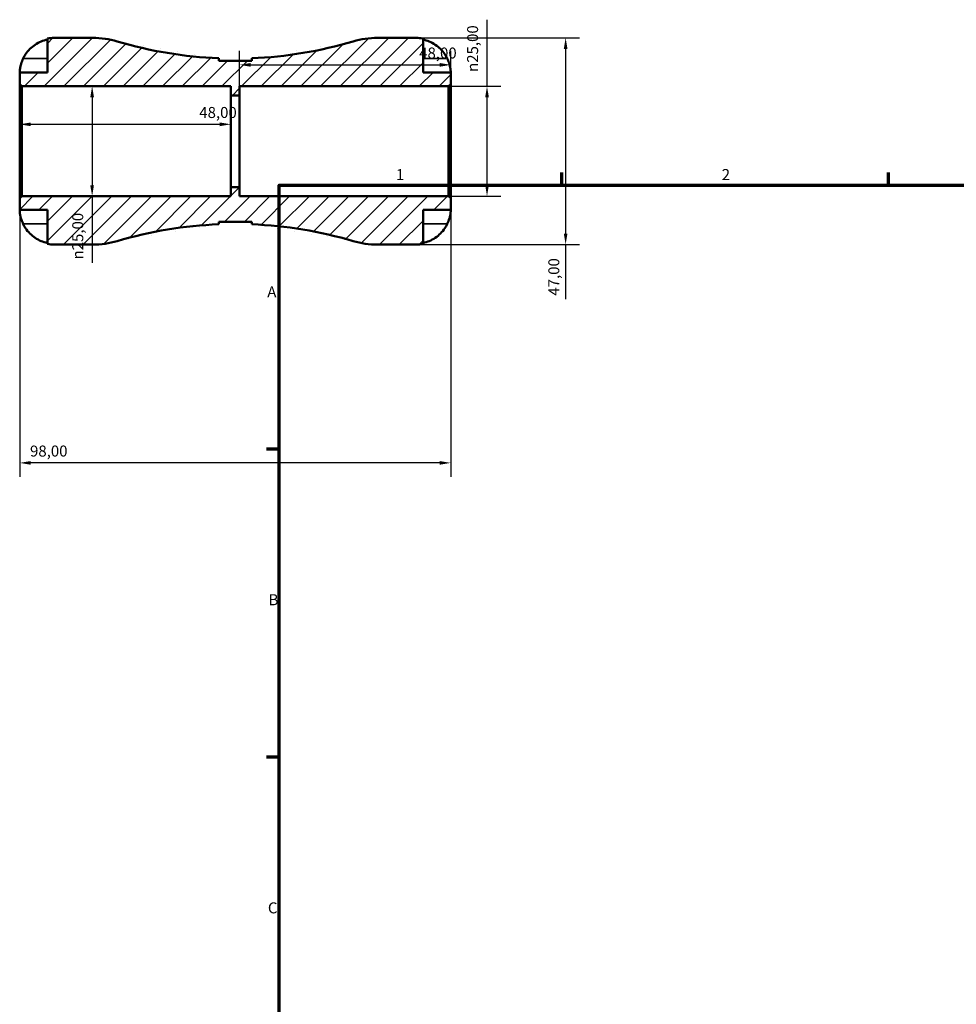
# Model space of a CAD drawing. Units: millimetres. Extents: x -49 to 724, y 0 to 541.
# Drawn here: x -49 to 164, y 224 to 448 of the extents above; entities that cross this region are included whole.
import ezdxf

# ---------------------------------------------------------------- set-up
doc = ezdxf.new("R2010")
doc.units = ezdxf.units.MM
for name, color, linetype, lineweight in [('Border (ISO)', 7, 'Continuous', 70), ('Dimension (ISO)', 7, 'Continuous', 25), ('Hatch (ISO)', 7, 'Continuous', 18), ('Visible (ISO)', 7, 'Continuous', 50), ('Visible Narrow (ISO)', 7, 'Continuous', 35)]:
    doc.layers.add(name, color=color, linetype=linetype, lineweight=lineweight)
doc.styles.add('Note Text (ISO)', font='tahoma.ttf')
doc.dimstyles.new('Default (ISO)', dxfattribs={"dimtxt": 2.5, "dimasz": 2.5, "dimexe": 3.175, "dimexo": 0, "dimgap": 0.762, "dimtad": 1, "dimrnd": 1e-08, "dimzin": 0, "dimtxsty": 'Note Text (ISO)', "dimcen": 0.09, "dimdle": 10, "dimclrd": 256, "dimclre": 256, "dimclrt": 256, "dimazin": 0, "dimtfac": 1.40208, "dimtmove": 0, "dimatfit": 3, "dimfxl": 1, "dimtolj": 1, "dimtzin": 0, "dimlwd": -1, "dimlwe": -1, "dimarcsym": 0})

# ---------------------------------------------------------------- blocks, each defined once
blk = doc.blocks.new('Borders Default Border')
at = {"layer": 'Border (ISO)'}
for p, q in [((74.25, 410), (74.25, 412.9)), ((148.5, 410), (148.5, 412.9)), ((10, 350), (7.1, 350)), ((10, 280), (7.1, 280))]:
    blk.add_line(p, q, dxfattribs=at)
at = {"layer": 'Border (ISO)', "flags": 128}
blk.add_lwpolyline([(10, 10), (10, 410), (584, 410), (584, 10), (10, 10)], dxfattribs=at)
at = {"layer": 'Border (ISO)', "color": 232, "true_color": 0xca0064, "char_height": 2.5, "attachment_point": 7, "style": 'Note Text (ISO)'}
for s, insert in [('1', (36.56, 410.4)), ('2', (110.62, 410.4)), ('A', (7.29, 383.75)), ('B', (7.59, 313.75)), ('C', (7.43, 243.71))]:
    blk.add_mtext(s, dxfattribs=dict(at, insert=insert))
blk = doc.blocks.new('*D7')
at = {"layer": 'Defpoints', "color": 0, "transparency": 16777216}
for p in [(-49, 407.03), (49, 407.03), (-49, 346.89)]:
    blk.add_point(p, dxfattribs=at)
at = {"layer": 'Dimension (ISO)', "transparency": 16777216}
for p, q in [((-49, 407.03), (-49, 343.71)), ((49, 407.03), (49, 343.71)), ((46.5, 346.89), (-46.5, 346.89))]:
    blk.add_line(p, q, dxfattribs=at)
for points in [[(-46.5, 347.3), (-46.5, 346.47), (-49, 346.89)], [(46.5, 347.3), (46.5, 346.47), (49, 346.89)]]:
    blk.add_solid(points, dxfattribs=at)
at = {"layer": 'Dimension (ISO)', "color": 232, "true_color": 0xca0064, "transparency": 16777216, "insert": (-46.65, 350.83), "char_height": 2.5, "attachment_point": 1, "style": 'Note Text (ISO)'}
blk.add_mtext('\\A1;98,00', dxfattribs=at)
blk = doc.blocks.new('*D8')
at = {"layer": 'Defpoints', "color": 0, "transparency": 16777216}
for p in [(-48.53, 432.5), (-48.53, 407.5), (-32.53, 407.5)]:
    blk.add_point(p, dxfattribs=at)
at = {"layer": 'Dimension (ISO)', "transparency": 16777216}
for p, q in [((-48.53, 432.5), (-29.35, 432.5)), ((-32.53, 430), (-32.53, 410)), ((-48.53, 407.5), (-29.35, 407.5)), ((-32.53, 407.5), (-32.53, 392.37))]:
    blk.add_line(p, q, dxfattribs=at)
for points in [[(-32.95, 430), (-32.11, 430), (-32.53, 432.5)], [(-32.95, 410), (-32.11, 410), (-32.53, 407.5)]]:
    blk.add_solid(points, dxfattribs=at)
at = {"layer": 'Dimension (ISO)', "color": 232, "true_color": 0xca0064, "transparency": 16777216, "insert": (-37.05, 393.13), "char_height": 2.5, "attachment_point": 1, "rotation": 90, "style": 'Note Text (ISO)'}
blk.add_mtext('\\A1;\\fAIGDT|b0|i0;\\H2.5000;\\ln\\fTahoma|b0|i0;\\H2.5000;25,00', dxfattribs=at)
blk = doc.blocks.new('*D9')
at = {"layer": 'Defpoints', "color": 0, "transparency": 16777216}
for p in [(-1, 423.85), (-49, 420), (-1, 420)]:
    blk.add_point(p, dxfattribs=at)
at = {"layer": 'Dimension (ISO)', "transparency": 16777216}
blk.add_line((-46.5, 423.85), (-3.5, 423.85), dxfattribs=at)
for points in [[(-46.5, 424.27), (-46.5, 423.43), (-49, 423.85)], [(-3.5, 424.27), (-3.5, 423.43), (-1, 423.85)]]:
    blk.add_solid(points, dxfattribs=at)
at = {"layer": 'Dimension (ISO)', "color": 232, "true_color": 0xca0064, "transparency": 16777216, "insert": (-8.17, 427.79), "char_height": 2.5, "attachment_point": 1, "style": 'Note Text (ISO)'}
blk.add_mtext('\\A1;48,00', dxfattribs=at)
blk = doc.blocks.new('*D10')
at = {"layer": 'Defpoints', "color": 0, "transparency": 16777216}
for p in [(49, 437.37), (49, 432.97), (1, 430.42)]:
    blk.add_point(p, dxfattribs=at)
at = {"layer": 'Dimension (ISO)', "transparency": 16777216}
for p, q in [((1, 430.42), (1, 440.54)), ((49, 432.97), (49, 440.54)), ((3.5, 437.37), (46.5, 437.37))]:
    blk.add_line(p, q, dxfattribs=at)
for points in [[(3.5, 437.79), (3.5, 436.95), (1, 437.37)], [(46.5, 437.79), (46.5, 436.95), (49, 437.37)]]:
    blk.add_solid(points, dxfattribs=at)
at = {"layer": 'Dimension (ISO)', "color": 232, "true_color": 0xca0064, "transparency": 16777216, "insert": (41.83, 441.31), "char_height": 2.5, "attachment_point": 1, "style": 'Note Text (ISO)'}
blk.add_mtext('\\A1;48,00', dxfattribs=at)
blk = doc.blocks.new('*D11')
at = {"layer": 'Defpoints', "color": 0, "transparency": 16777216}
for p in [(41.13, 443.5), (41.13, 396.5), (75.13, 396.5)]:
    blk.add_point(p, dxfattribs=at)
at = {"layer": 'Dimension (ISO)', "transparency": 16777216}
for p, q in [((41.13, 443.5), (78.3, 443.5)), ((75.13, 441), (75.13, 399)), ((41.13, 396.5), (78.3, 396.5)), ((75.13, 396.5), (75.13, 384.13))]:
    blk.add_line(p, q, dxfattribs=at)
for points in [[(74.71, 441), (75.54, 441), (75.13, 443.5)], [(74.71, 399), (75.54, 399), (75.13, 396.5)]]:
    blk.add_solid(points, dxfattribs=at)
at = {"layer": 'Dimension (ISO)', "color": 232, "true_color": 0xca0064, "transparency": 16777216, "insert": (71.19, 384.9), "char_height": 2.5, "attachment_point": 1, "rotation": 90, "style": 'Note Text (ISO)'}
blk.add_mtext('\\A1;47,00', dxfattribs=at)
blk = doc.blocks.new('*D12')
at = {"layer": 'Defpoints', "color": 0, "transparency": 16777216}
for p in [(48.53, 432.5), (57.25, 432.5), (48.53, 407.5)]:
    blk.add_point(p, dxfattribs=at)
at = {"layer": 'Dimension (ISO)', "transparency": 16777216}
for p, q in [((57.25, 432.5), (57.25, 447.63)), ((48.53, 432.5), (60.43, 432.5)), ((57.25, 410), (57.25, 430)), ((48.53, 407.5), (60.43, 407.5))]:
    blk.add_line(p, q, dxfattribs=at)
for points in [[(56.84, 430), (57.67, 430), (57.25, 432.5)], [(56.84, 410), (57.67, 410), (57.25, 407.5)]]:
    blk.add_solid(points, dxfattribs=at)
at = {"layer": 'Dimension (ISO)', "color": 232, "true_color": 0xca0064, "transparency": 16777216, "insert": (52.73, 435.76), "char_height": 2.5, "attachment_point": 1, "rotation": 90, "style": 'Note Text (ISO)'}
blk.add_mtext('\\A1;\\fAIGDT|b0|i0;\\H2.5000;\\ln\\fTahoma|b0|i0;\\H2.5000;25,00', dxfattribs=at)

msp = doc.modelspace()

# ---------------------------------------------------------------- hatches: boundary and pattern name
at = {"layer": 'Hatch (ISO)'}
h = msp.add_hatch(dxfattribs=at)
h.set_pattern_fill('ANSI31', color=256, scale=25.4, style=0)
h.set_pattern_definition([(45, (0, 0), (-2.245064, 2.245064), [])])
edge = h.paths.add_edge_path()
edge.add_ellipse((-32.382, 416.1), major_axis=(0, -19.6), ratio=1, start_angle=0, end_angle=16.5167)
edge.add_ellipse((0, 306.897), major_axis=(-26.81, 90.412), ratio=1, start_angle=345.76228, end_angle=360, ccw=False)
edge.add_line((-3.75, 401.125), (-3.75, 401.7))
edge.add_line((-3.75, 401.7), (3.75, 401.7))
edge.add_line((3.75, 401.7), (3.75, 401.125))
edge.add_ellipse((0, 306.897), major_axis=(3.75, 94.229), ratio=1, start_angle=345.76228, end_angle=360, ccw=False)
edge.add_ellipse((32.382, 416.1), major_axis=(-5.572, -18.791), ratio=1, start_angle=0, end_angle=16.5167)
edge.add_line((32.382, 396.5), (41.125, 396.5))
edge.add_ellipse((41.125, 404.375), major_axis=(0, -7.875), ratio=1, start_angle=0, end_angle=11.53696)
edge.add_line((42.7, 396.659), (42.7, 404.375))
edge.add_line((42.7, 404.375), (49, 404.375))
edge.add_line((49, 404.375), (49, 407.03))
edge.add_line((49, 407.03), (48.53, 407.5))
edge.add_line((48.53, 407.5), (1, 407.5))
edge.add_line((1, 407.5), (1, 409.583))
edge.add_line((1, 409.583), (-1, 409.583))
edge.add_line((-1, 409.583), (-1, 407.5))
edge.add_line((-1, 407.5), (-48.53, 407.5))
edge.add_line((-48.53, 407.5), (-49, 407.03))
edge.add_line((-49, 407.03), (-49, 404.375))
edge.add_line((-49, 404.375), (-42.7, 404.375))
edge.add_line((-42.7, 404.375), (-42.7, 396.659))
edge.add_ellipse((-41.125, 404.375), major_axis=(-1.575, -7.716), ratio=1, start_angle=0, end_angle=11.53696)
edge.add_line((-41.125, 396.5), (-32.382, 396.5))
edge = h.paths.add_edge_path()
edge.add_line((3.75, 438.3), (-3.75, 438.3))
edge.add_line((-3.75, 438.3), (-3.75, 438.875))
edge.add_ellipse((0, 533.103), major_axis=(-3.75, -94.229), ratio=1, start_angle=345.76228, end_angle=360, ccw=False)
edge.add_ellipse((-32.382, 423.9), major_axis=(5.572, 18.791), ratio=1, start_angle=0, end_angle=16.5167)
edge.add_line((-32.382, 443.5), (-41.125, 443.5))
edge.add_ellipse((-41.125, 435.625), major_axis=(0, 7.875), ratio=1, start_angle=0, end_angle=11.53696)
edge.add_line((-42.7, 443.341), (-42.7, 435.625))
edge.add_line((-42.7, 435.625), (-49, 435.625))
edge.add_line((-49, 435.625), (-49, 432.97))
edge.add_line((-49, 432.97), (-48.53, 432.5))
edge.add_line((-48.53, 432.5), (-1, 432.5))
edge.add_line((-1, 432.5), (-1, 430.417))
edge.add_line((-1, 430.417), (1, 430.417))
edge.add_line((1, 430.417), (1, 432.5))
edge.add_line((1, 432.5), (48.53, 432.5))
edge.add_line((48.53, 432.5), (49, 432.97))
edge.add_line((49, 432.97), (49, 435.625))
edge.add_line((49, 435.625), (42.7, 435.625))
edge.add_line((42.7, 435.625), (42.7, 443.341))
edge.add_ellipse((41.125, 435.625), major_axis=(1.575, 7.716), ratio=1, start_angle=0, end_angle=11.53696)
edge.add_line((41.125, 443.5), (32.382, 443.5))
edge.add_ellipse((32.382, 423.9), major_axis=(0, 19.6), ratio=1, start_angle=0, end_angle=16.5167)
edge.add_ellipse((0, 533.103), major_axis=(26.81, -90.412), ratio=1, start_angle=345.76228, end_angle=360, ccw=False)
edge.add_line((3.75, 438.875), (3.75, 438.3))

# ---------------------------------------------------------------- linework, layer by layer
at = {"layer": 'Visible (ISO)'}
for p, q in [((-42.7, 443.341), (-42.7, 435.625)), ((-32.382, 443.5), (-41.125, 443.5)), ((41.125, 443.5), (32.382, 443.5)), ((42.7, 435.625), (42.7, 443.341)), ((-3.75, 438.3), (-3.75, 438.875)), ((3.75, 438.875), (3.75, 438.3)), ((3.75, 438.3), (-3.75, 438.3)), ((-42.7, 435.625), (-49, 435.625)), ((-49, 435.625), (-49, 432.97)), ((49, 435.625), (42.7, 435.625)), ((49, 432.97), (49, 435.625)), ((-49, 432.97), (-48.53, 432.5)), ((-49, 432.97), (-49, 407.03)), ((-48.53, 432.5), (-1, 432.5)), ((-48.53, 407.5), (-48.53, 432.5)), ((-1, 432.5), (-1, 430.417)), ((1, 430.417), (1, 432.5)), ((1, 432.5), (48.53, 432.5)), ((48.53, 432.5), (49, 432.97)), ((48.53, 432.5), (48.53, 407.5)), ((49, 407.03), (49, 432.97)), ((-1, 430.417), (1, 430.417)), ((-1, 409.583), (-1, 430.417)), ((1, 409.583), (1, 430.417)), ((-48.53, 407.5), (-49, 407.03)), ((-1, 407.5), (-48.53, 407.5)), ((1, 409.583), (-1, 409.583)), ((-1, 409.583), (-1, 407.5)), ((1, 407.5), (1, 409.583)), ((48.53, 407.5), (1, 407.5)), ((49, 407.03), (48.53, 407.5)), ((-49, 407.03), (-49, 404.375)), ((49, 404.375), (49, 407.03)), ((-49, 404.375), (-42.7, 404.375)), ((-42.7, 404.375), (-42.7, 396.659)), ((42.7, 396.659), (42.7, 404.375)), ((42.7, 404.375), (49, 404.375)), ((-3.75, 401.125), (-3.75, 401.7)), ((-3.75, 401.7), (3.75, 401.7)), ((3.75, 401.7), (3.75, 401.125)), ((-41.125, 396.5), (-32.382, 396.5)), ((32.382, 396.5), (41.125, 396.5))]:
    msp.add_line(p, q, dxfattribs=at)
for centre, radius, start, end in [((-41.125, 435.625), 7.875, 90, 101.53696), ((-32.382, 423.9), 19.6, 73.4833, 90), ((32.382, 423.9), 19.6, 90, 106.5167), ((41.125, 435.625), 7.875, 78.46304, 90), ((0, 533.103), 94.303, 253.4833, 267.72101), ((0, 533.103), 94.303, 272.27899, 286.5167), ((0, 306.897), 94.303, 92.27899, 106.5167), ((0, 306.897), 94.303, 73.4833, 87.72101), ((-41.125, 404.375), 7.875, 258.46304, 270), ((-32.382, 416.1), 19.6, 270, 286.5167), ((32.382, 416.1), 19.6, 253.4833, 270), ((41.125, 404.375), 7.875, 270, 281.53696)]:
    msp.add_arc(centre, radius, start, end, dxfattribs=at)
for points, knots in [([(-48.222, 438.775), (-48.064, 439.108), (-47.875, 439.445), (-47.367, 440.211), (-47.024, 440.625), (-46.336, 441.318), (-45.927, 441.661), (-45.047, 442.253), (-44.575, 442.501), (-43.692, 442.869), (-43.202, 443.024), (-42.7, 443.127)], [3.89239507, 3.89239507, 3.89239507, 3.89239507, 3.99831093, 3.99831093, 4.14541915, 4.14541915, 4.2913159, 4.2913159, 4.43721264, 4.43721264, 4.57824766, 4.57824766, 4.57824766, 4.57824766]), ([(42.7, 443.127), (43.202, 443.024), (43.692, 442.869), (44.575, 442.501), (45.047, 442.253), (45.927, 441.661), (46.336, 441.318), (47.024, 440.625), (47.367, 440.211), (47.875, 439.445), (48.064, 439.108), (48.222, 438.775)], [0.14941001, 0.14941001, 0.14941001, 0.14941001, 0.29044502, 0.29044502, 0.43634177, 0.43634177, 0.58223851, 0.58223851, 0.72934673, 0.72934673, 0.83526259, 0.83526259, 0.83526259, 0.83526259]), ([(-49, 435.625), (-49, 435.625), (-49, 435.648), (-48.999, 435.742), (-48.998, 435.816), (-48.984, 436.086), (-48.964, 436.328), (-48.879, 436.839), (-48.829, 437.076), (-48.71, 437.513), (-48.652, 437.704), (-48.515, 438.093), (-48.438, 438.291), (-48.311, 438.584), (-48.267, 438.68), (-48.222, 438.775)], [-2.17667965, -2.17667965, -2.17667965, -2.17667965, -2.11086653, -2.11086653, -2.04055216, -2.04055216, -1.91738302, -1.91738302, -1.82942275, -1.82942275, -1.76558177, -1.76558177, -1.70117883, -1.70117883, -1.66961913, -1.66961913, -1.66961913, -1.66961913]), ([(48.222, 438.775), (48.284, 438.644), (48.343, 438.512), (48.479, 438.186), (48.552, 437.994), (48.683, 437.605), (48.74, 437.41), (48.855, 436.961), (48.901, 436.719), (48.973, 436.235), (48.988, 436.018), (49.002, 435.708), (49, 435.625), (49, 435.625)], [-0.50816407, -0.50816407, -0.50816407, -0.50816407, -0.46460526, -0.46460526, -0.40154747, -0.40154747, -0.3356183, -0.3356183, -0.24286964, -0.24286964, -0.12490659, -0.12490659, 0, 0, 0, 0]), ([(-48.222, 401.225), (-48.284, 401.356), (-48.343, 401.488), (-48.479, 401.814), (-48.552, 402.006), (-48.683, 402.395), (-48.74, 402.59), (-48.855, 403.039), (-48.901, 403.281), (-48.973, 403.765), (-48.988, 403.982), (-49.002, 404.292), (-49, 404.375), (-49, 404.375)], [-0.50816407, -0.50816407, -0.50816407, -0.50816407, -0.46460526, -0.46460526, -0.40154747, -0.40154747, -0.3356183, -0.3356183, -0.24286964, -0.24286964, -0.12490659, -0.12490659, 0, 0, 0, 0]), ([(49, 404.375), (49, 404.375), (49, 404.352), (48.999, 404.258), (48.998, 404.184), (48.984, 403.914), (48.964, 403.672), (48.879, 403.161), (48.829, 402.924), (48.71, 402.487), (48.652, 402.296), (48.515, 401.907), (48.438, 401.709), (48.311, 401.416), (48.267, 401.32), (48.222, 401.225)], [-2.17667965, -2.17667965, -2.17667965, -2.17667965, -2.11086653, -2.11086653, -2.04055216, -2.04055216, -1.91738302, -1.91738302, -1.82942275, -1.82942275, -1.76558177, -1.76558177, -1.70117883, -1.70117883, -1.66961913, -1.66961913, -1.66961913, -1.66961913]), ([(-42.7, 396.873), (-43.202, 396.976), (-43.692, 397.131), (-44.575, 397.499), (-45.047, 397.747), (-45.927, 398.339), (-46.336, 398.682), (-47.024, 399.375), (-47.367, 399.789), (-47.875, 400.555), (-48.064, 400.892), (-48.222, 401.225)], [0.14941001, 0.14941001, 0.14941001, 0.14941001, 0.29044502, 0.29044502, 0.43634177, 0.43634177, 0.58223851, 0.58223851, 0.72934673, 0.72934673, 0.83526259, 0.83526259, 0.83526259, 0.83526259]), ([(48.222, 401.225), (48.064, 400.892), (47.875, 400.555), (47.367, 399.789), (47.024, 399.375), (46.336, 398.682), (45.927, 398.339), (45.047, 397.747), (44.575, 397.499), (43.692, 397.131), (43.202, 396.976), (42.7, 396.873)], [3.89239507, 3.89239507, 3.89239507, 3.89239507, 3.99831093, 3.99831093, 4.14541915, 4.14541915, 4.2913159, 4.2913159, 4.43721264, 4.43721264, 4.57824766, 4.57824766, 4.57824766, 4.57824766])]:
    msp.add_open_spline(points, degree=3, knots=knots, dxfattribs=at)
at = {"layer": 'Visible Narrow (ISO)'}
for p, q in [((-47.946, 438.775), (-42.976, 438.775)), ((47.946, 438.775), (42.976, 438.775)), ((-47.946, 401.225), (-42.976, 401.225)), ((47.946, 401.225), (42.976, 401.225))]:
    msp.add_line(p, q, dxfattribs=at)

# ---------------------------------------------------------------- block references
msp.add_blockref('Borders Default Border', (0, 0))

# ---------------------------------------------------------------- dimensions: what is measured, and where the dimension line sits
at = {"layer": 'Dimension (ISO)'}
for base, p1, p2, picture, middle in [((57.254, 432.5), (48.53, 407.5), (48.53, 432.5), '*D12', (57.254, 441.317)), ((-32.53, 407.5), (-48.53, 432.5), (-48.53, 407.5), '*D8', (-32.53, 398.683))]:
    dim = msp.add_linear_dim(base=base, p1=p1, p2=p2, angle=90, text='\\fAIGDT|b0|i0;\\H2.5000;\\ln\\fTahoma|b0|i0;\\H2.5000;<>', dimstyle='Default (ISO)', override={"dimdec": 2, "dimtp": 0, "dimtm": 0, "dimtdec": 2, "dimtofl": 0, "dimatfit": 2}, dxfattribs=at)
    dim.commit()
    dim.dimension.update_dxf_attribs({"geometry": picture, "text_midpoint": middle, "dimtype": 160})
for base, p1, p2, angle, override, picture, middle in [((75.125, 396.5), (41.125, 443.5), (41.125, 396.5), 90, {"dimdec": 2, "dimtp": 0, "dimtm": 0, "dimtdec": 2, "dimtofl": 0, "dimatfit": 2}, '*D11', (75.125, 389.067)), ((49, 437.37), (1, 430.417), (49, 432.97), 180, {"dimdec": 2, "dimtp": 0, "dimtm": 0, "dimtdec": 2, "dimtofl": 0, "dimatfit": 1}, '*D10', (46, 437.37)), ((-49, 346.888), (49, 407.03), (-49, 407.03), 180, {"dimdec": 2, "dimtp": 0, "dimtm": 0, "dimtdec": 2, "dimtofl": 0, "dimatfit": 1}, '*D7', (-42.5, 346.888))]:
    dim = msp.add_linear_dim(base=base, p1=p1, p2=p2, angle=angle, dimstyle='Default (ISO)', override=override, dxfattribs=at)
    dim.commit()
    dim.dimension.update_dxf_attribs({"geometry": picture, "text_midpoint": middle, "dimtype": 160})
dim = msp.add_linear_dim(base=(-1, 423.849), p1=(-49, 420), p2=(-1, 420), dimstyle='Default (ISO)', override={"dimdec": 2, "dimse1": 1, "dimse2": 1, "dimtp": 0, "dimtm": 0, "dimtdec": 2, "dimtofl": 0, "dimatfit": 1}, dxfattribs=at)
dim.commit()
dim.dimension.update_dxf_attribs({"geometry": '*D9', "text_midpoint": (-4, 423.849), "dimtype": 160})

doc.saveas('drawing.dxf')
